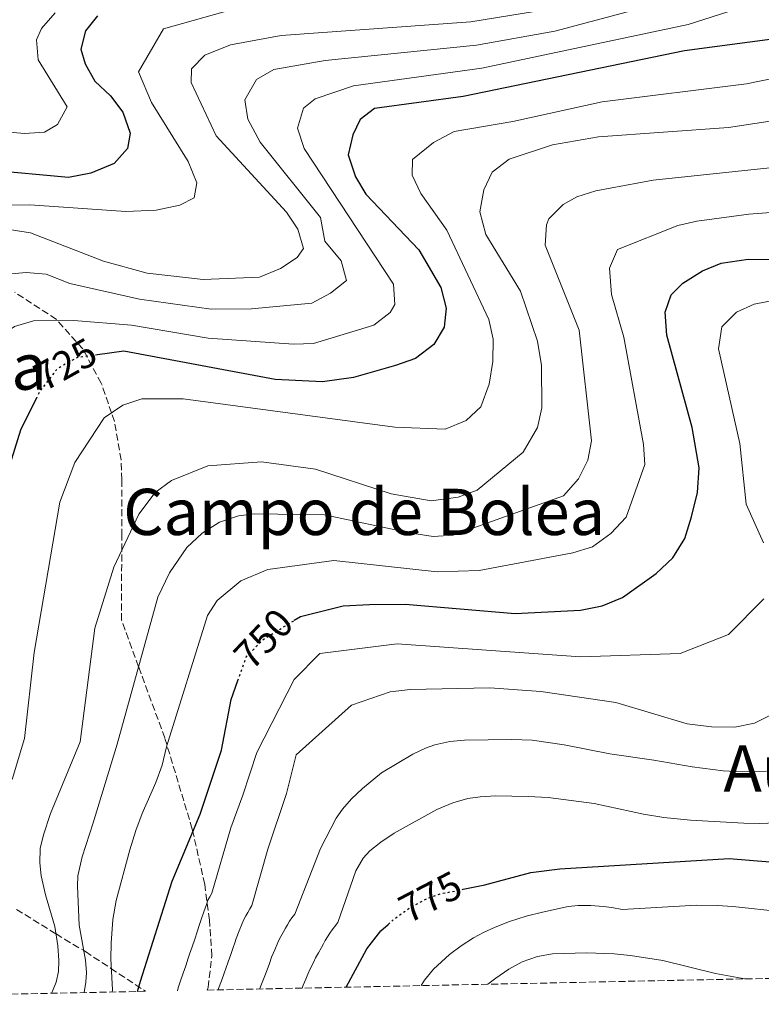
# Model space of a CAD drawing. Units: metres. Extents: x 641276 to 644753, y 4743762 to 4746146.
# Drawn here: x 644172 to 644356, y 4743819 to 4744064 of the extents above; entities that cross this region are included whole.
import ezdxf
from ezdxf.enums import TextEntityAlignment as Align

# ---------------------------------------------------------------- set-up
doc = ezdxf.new("R2010")
doc.units = ezdxf.units.M
doc.header["$MEASUREMENT"] = 0
doc.linetypes.add('DGN Style 3', pattern=[2.435891, 1.739922, -0.695969])
doc.linetypes.add('DGN Style 5', pattern=[1.217945, 0.521977, -0.695969])
for name, color, linetype, lineweight in [('Cota de curva de nivel directora', 7, 'Continuous', 0), ('Curva de nivel directora', 30, 'Continuous', 30), ('Curva de nivel directora no vista', 30, 'DGN Style 5', 30), ('Curva de nivel intermedia', 30, 'Continuous', 0), ('Texto de rotulación de espacio menor sin especificar', 7, 'Continuous', 0), ('Texto de Área (paraje) menor', 7, 'Continuous', 0), ('Zona arbolada', 92, 'DGN Style 3', 0)]:
    doc.layers.add(name, color=color, linetype=linetype, lineweight=lineweight)
doc.styles.add('Style-Arial', font='arial.ttf')

msp = doc.modelspace()

# ---------------------------------------------------------------- linework, layer by layer
at = {"layer": 'Curva de nivel directora', "color": 30, "linetype": 'Continuous', "lineweight": 30, "flags": 128}
for points, elevation in [([(644190.94, 4744064.83), (644187.93, 4744061.08), (644186.82, 4744056.49), (644187.87, 4744052.9), (644190.31, 4744048.53), (644194.19, 4744044.93), (644197.21, 4744040.84), (644199.1, 4744035.61), (644198.42, 4744031.84), (644195.08, 4744028.07), (644189.27, 4744025.71)], 700), ([(644361.28, 4744059.38), (644336.91, 4744056.14), (644281.92, 4744044.77), (644259.84, 4744041.75), (644256.28, 4744039.03), (644254.4, 4744035.24), (644253.28, 4744030.26), (644255.11, 4744024.75), (644257.68, 4744020.46), (644270.87, 4744006.59), (644276.34, 4743997.19), (644277.69, 4743992.1), (644277.19, 4743987.34), (644274.62, 4743983.07), (644270.01, 4743979.59), (644265.08, 4743977.8), (644254.57, 4743974.8), (644246.88, 4743973.71), (644235.11, 4743974.31), (644197.45, 4743981.37), (644190.95, 4743980.49)], 725), ([(644189.27, 4744025.71), (644183.73, 4744024.6), (644163.81, 4744026.4)], 700), ([(644239.89, 4743914.41), (644241.4, 4743915.34), (644252, 4743917.98), (644258.55, 4743918.31), (644267.48, 4743918.4), (644294.78, 4743916.06), (644311.03, 4743916.95), (644316.44, 4743918.01), (644321.49, 4743920.12), (644329.9, 4743926.05), (644334.03, 4743929.94), (644336.99, 4743934.76), (644338.65, 4743940.16), (644340.15, 4743946.24), (644340.61, 4743952.35), (644338.87, 4743962.37), (644332.5, 4743985.35), (644332.09, 4743991.12), (644333.63, 4743995.43), (644336.49, 4743998.27), (644341.41, 4744001.36), (644346.05, 4744003.27), (644352.74, 4744004.28), (644384.95, 4744004.04)], 750), ([(644127.54, 4743820.51), (644130.21, 4743825.8), (644133.92, 4743829.66), (644137.46, 4743831.79), (644141.27, 4743833.28), (644146.66, 4743834.07), (644149.77, 4743833.82), (644156.34, 4743832.45), (644157.95, 4743832.6), (644159.56, 4743833.15), (644161, 4743834.12), (644162.39, 4743835.98), (644162.77, 4743840.52), (644161.17, 4743867.27), (644161.48, 4743880.02), (644162.67, 4743885.61), (644165.05, 4743929.88), (644167.04, 4743946.29), (644171.87, 4743961.77), (644175.85, 4743969.89)], 725), ([(644200.92, 4743822.04), (644201.6, 4743824.62), (644209.47, 4743849.53), (644216.5, 4743866.2), (644221.74, 4743882.06), (644224.19, 4743894.71), (644225.84, 4743899.39)], 750), ([(644281.89, 4743847.47), (644287.28, 4743848.55), (644298.7, 4743851.67), (644305.96, 4743852.56), (644348.03, 4743855.11), (644363.21, 4743853.93)], 775), ([(644252.76, 4743823.11), (644257.9, 4743832.68), (644261.44, 4743837.1), (644263.23, 4743838.73)], 775)]:
    msp.add_lwpolyline(points, dxfattribs=dict(at, elevation=elevation))
at = {"layer": 'Curva de nivel directora no vista', "color": 30, "linetype": 'DGN Style 5', "lineweight": 30, "flags": 128}
for points, elevation in [([(644190.95, 4743980.49), (644185.98, 4743979.81), (644180.99, 4743977.04), (644176.69, 4743971.61), (644175.85, 4743969.89)], 725), ([(644225.84, 4743899.39), (644227.91, 4743905.23), (644231.97, 4743909.54), (644239.89, 4743914.41)], 750), ([(644263.23, 4743838.73), (644264.58, 4743839.97), (644268.83, 4743843.03), (644273.12, 4743845.27), (644276.27, 4743846.35), (644281.89, 4743847.47)], 775)]:
    msp.add_lwpolyline(points, dxfattribs=dict(at, elevation=elevation))
at = {"layer": 'Curva de nivel intermedia', "color": 30, "linetype": 'Continuous', "lineweight": 0, "flags": 128}
for points, elevation in [([(644388.95, 4744079.1), (644337.81, 4744062.64), (644286.55, 4744051.77), (644254.61, 4744047.37), (644245.09, 4744044.14), (644242.15, 4744041.83), (644240.64, 4744036.88), (644242.33, 4744031.84), (644264.57, 4743998.04), (644264.87, 4743992.96), (644263.71, 4743990.98), (644259.67, 4743987.83), (644244.68, 4743983.31), (644239.69, 4743983.12), (644218.5, 4743984.61), (644199.41, 4743987.84), (644185.03, 4743989), (644175.01, 4743988.89), (644170.27, 4743987.49), (644168.2, 4743986.12)], 720), ([(644331.75, 4744068.22), (644304.64, 4744060.99), (644285.16, 4744057.53), (644247.57, 4744053.71), (644234.76, 4744051.43), (644230.47, 4744048.99), (644227.62, 4744043.95), (644228.36, 4744039.1), (644231.37, 4744033.41), (644246.43, 4744014.66), (644247.45, 4744008.72), (644251.53, 4744003.87), (644252.87, 4743999), (644248.89, 4743995.78), (644244.28, 4743993.36), (644229.23, 4743991.92), (644219.22, 4743991.87), (644201.36, 4743994.31), (644184.08, 4743998.19), (644178.17, 4744000.5), (644173.18, 4744000.93), (644164.08, 4744000.13)], 715), ([(644224.8, 4744066.45), (644207.32, 4744061.6), (644201.13, 4744050.92), (644204.4, 4744043.28), (644213.49, 4744028.56), (644215.64, 4744023.26), (644215, 4744019.56), (644211.39, 4744017.69), (644205.55, 4744016.5), (644197.99, 4744016.14), (644174.09, 4744017.78), (644162.81, 4744017.75)], 705), ([(644180.43, 4744065.58), (644177.01, 4744061.67), (644175.78, 4744058.84), (644176.2, 4744053.9), (644183.41, 4744042.18), (644181.01, 4744037.79), (644177.75, 4744035.87), (644172.76, 4744035.53), (644163.37, 4744036.37)], 695), ([(644303.19, 4744066.46), (644283.77, 4744063.29), (644236.61, 4744059.93), (644224, 4744057.63), (644217.66, 4744055), (644214.29, 4744051.61), (644214.22, 4744048.22), (644220.42, 4744034.99), (644237.92, 4744015.93), (644240.8, 4744011.77)], 710), ([(644372.14, 4744051.95), (644352.32, 4744047.88), (644316.43, 4744043.42), (644294.26, 4744038.49), (644279.67, 4744036.01), (644274.54, 4744033.32), (644269.31, 4744029.1), (644269.23, 4744025.15), (644271.37, 4744020.63), (644277.79, 4744011.47), (644288.28, 4743989.3), (644289.31, 4743984.4), (644289.26, 4743978.81), (644288.36, 4743973.2), (644286.29, 4743967.5), (644282.64, 4743964.09), (644277.37, 4743962)], 730), ([(644358.21, 4744038.62), (644347.89, 4744037.03), (644315.55, 4744034.75), (644304.07, 4744032.74), (644293.29, 4744029.16), (644289.09, 4744025.94), (644287.06, 4744021.54), (644286.04, 4744016.08), (644287.52, 4744010.45), (644296.1, 4743996.3), (644300.38, 4743983.85), (644301.33, 4743977.78), (644301.46, 4743967.26), (644300.34, 4743962.4), (644296.8, 4743956.25), (644285.35, 4743946.79), (644280.67, 4743945.01), (644273.93, 4743944.13), (644263.96, 4743945.88), (644245.14, 4743951.98), (644231.74, 4743953.86), (644218.36, 4743952.88), (644209.34, 4743949.2), (644205.29, 4743946.24), (644201.24, 4743940.84), (644195.02, 4743927.66), (644190.29, 4743912.44), (644186.62, 4743884.17), (644179.21, 4743866.37), (644177.49, 4743861.04), (644176.71, 4743857.58), (644176.56, 4743854.06), (644176.92, 4743850.78), (644177.99, 4743846.13), (644180.34, 4743838.19), (644181.08, 4743833.43), (644181.33, 4743829.71), (644181.21, 4743827), (644180.66, 4743824.39), (644179.78, 4743822.11), (644179.47, 4743821.59)], 735), ([(644359.71, 4744027.15), (644329.11, 4744023.97), (644314.88, 4744021.25), (644310.17, 4744019.76), (644306.74, 4744017.91), (644303.21, 4744014.27), (644302.58, 4744012.84), (644302.26, 4744007.78), (644310.7, 4743986.64), (644313.77, 4743959.05), (644312.89, 4743954.27), (644310.53, 4743949.62), (644306.8, 4743945.4), (644279.42, 4743935.59), (644274.46, 4743935.29), (644268.5, 4743936.18), (644247.43, 4743940.65), (644229.97, 4743940.89), (644226.04, 4743940.37), (644221.31, 4743938.79), (644217.01, 4743936.08), (644213.19, 4743932.56), (644208.83, 4743926.18), (644205.98, 4743920.19), (644195.83, 4743883.62), (644189.83, 4743864.02), (644187.09, 4743855.54), (644186.07, 4743850.82), (644185.96, 4743848.24), (644186.4, 4743838.57), (644187.93, 4743829.84), (644188.21, 4743826.73), (644188.06, 4743824.32), (644187.64, 4743821.76)], 740), ([(644390.17, 4744018.25), (644352.91, 4744015.47), (644340.03, 4744013.74), (644335.26, 4744012.67), (644320.24, 4744006.7), (644318.24, 4744002.04), (644318.79, 4743995.46), (644321.8, 4743984.85), (644326.76, 4743958.16), (644327.03, 4743953.16), (644322.44, 4743940.04), (644318.59, 4743935.97), (644314.07, 4743932.7), (644309.16, 4743931.16), (644285.89, 4743926.8), (644275.44, 4743926.48), (644249.71, 4743929.31), (644233.33, 4743927.03), (644226.61, 4743924.2), (644220.67, 4743919.32), (644218.31, 4743915.6), (644208.09, 4743882.88), (644207.06, 4743878.38), (644205.44, 4743874.08), (644202.02, 4743866.34), (644200.47, 4743862.12), (644198.96, 4743857.27), (644195.62, 4743844.66), (644194.77, 4743839.94), (644194.37, 4743834.1), (644194.27, 4743830.17), (644194.63, 4743822.49), (644194.59, 4743821.9)], 745), ([(644240.8, 4744011.77), (644242.18, 4744006.91), (644240.61, 4744004.66), (644236.42, 4744001.94), (644231.2, 4743999.8), (644217.23, 4743999.22), (644203.32, 4744000.78), (644192.44, 4744003.74), (644174.26, 4744010.85), (644163.03, 4744012.59)], 710), ([(644362.78, 4743994.73), (644354.24, 4743993.05), (644349.85, 4743991.1), (644346.22, 4743987.42), (644345.41, 4743981.94), (644350.71, 4743958.43), (644352.3, 4743943.33), (644356.59, 4743933.67)], 755), ([(644277.37, 4743962), (644264.87, 4743962.43), (644212.24, 4743969.51), (644202, 4743969.5), (644197.27, 4743967.92), (644192.62, 4743964.75), (644185.27, 4743953.68), (644181.6, 4743943.81), (644175.2, 4743906.43), (644172.79, 4743885), (644169.69, 4743874.78)], 730), ([(644356.63, 4743919.71), (644347.83, 4743910.91), (644335.83, 4743906.11), (644311.03, 4743905.31), (644265.43, 4743908.51), (644246.23, 4743906.11), (644239.83, 4743899.71), (644230.6, 4743881.53), (644227.09, 4743870.92), (644224.12, 4743862.73), (644219.41, 4743846.47), (644218.87, 4743845.62), (644218.39, 4743844.74), (644218.03, 4743843.71), (644217.36, 4743841.83), (644216.69, 4743839.95), (644216.2, 4743838.42), (644215.72, 4743836.9), (644215.12, 4743835.09), (644214.48, 4743833.19), (644213.84, 4743831.3), (644213.52, 4743830.35), (644212.87, 4743828.46), (644212.23, 4743826.57), (644211.59, 4743824.68), (644211.03, 4743822.97), (644210.8, 4743822.24)], 755), ([(644220.94, 4743822.45), (644221.06, 4743822.8), (644221.74, 4743824.68), (644222.42, 4743826.56), (644222.86, 4743827.73), (644223.44, 4743829.38), (644224.12, 4743831.26), (644224.72, 4743832.97), (644225.09, 4743834.11), (644225.45, 4743835.26), (644226.19, 4743837.11), (644226.93, 4743838.96), (644227.32, 4743839.95), (644227.79, 4743840.83), (644228.31, 4743841.69), (644228.79, 4743842.57), (644229.34, 4743843.41), (644233.33, 4743857.43), (644237.94, 4743871.3), (644240.31, 4743880.95), (644254.07, 4743893.25), (644263.73, 4743896.6), (644268.73, 4743897.15), (644288.52, 4743897.64), (644301.16, 4743896.7), (644319.82, 4743893.95), (644337.62, 4743888.68), (644343.64, 4743887.9), (644349.42, 4743887.82), (644354.33, 4743888.81), (644362.03, 4743892.71)], 760), ([(644357.35, 4743876.9), (644351.33, 4743876.68), (644346.54, 4743876.96), (644338.8, 4743877.96), (644329.26, 4743879.62), (644318.32, 4743881.17), (644307.02, 4743883.38), (644299.02, 4743884.57), (644293.95, 4743884.76), (644282.23, 4743884.61), (644278.6, 4743884.25), (644274.83, 4743883.38), (644272.52, 4743882.58), (644269.36, 4743881.09), (644261.58, 4743876.48), (644256.81, 4743872.55), (644254.14, 4743869.97), (644251.85, 4743867.45), (644250.32, 4743865.16), (644246.4, 4743857.62), (644240.04, 4743841.31), (644239.28, 4743840.35), (644238.7, 4743839.53), (644238.22, 4743838.65), (644237.7, 4743837.79), (644237.22, 4743836.91), (644236.24, 4743835.17), (644235.83, 4743834.21), (644235.02, 4743832.39), (644234.21, 4743830.57), (644233.73, 4743829.04), (644233.12, 4743827.43), (644232.4, 4743825.56), (644231.75, 4743823.85), (644231.33, 4743822.77), (644231.29, 4743822.67)], 765), ([(644361.78, 4743864.1), (644355.59, 4743863.84), (644351.71, 4743863.93), (644338.44, 4743864.71), (644331.76, 4743865.34), (644326.76, 4743866.15), (644314.43, 4743868.82), (644303.04, 4743870.33), (644298.04, 4743870.57), (644289.92, 4743870.69), (644286.15, 4743870.5), (644283.07, 4743870.03), (644279.32, 4743869), (644275.35, 4743867.33), (644264.76, 4743861.44), (644261.38, 4743859.23), (644258.64, 4743857.05), (644256.99, 4743855.18), (644255.17, 4743852.03), (644250.74, 4743839.2), (644249.91, 4743838.16), (644249.28, 4743837.38), (644248.72, 4743836.53), (644248.11, 4743835.62), (644247.58, 4743834.76), (644247.11, 4743833.88), (644246.61, 4743833.02), (644245.9, 4743831.69), (644245.17, 4743830.38), (644244.72, 4743829.46), (644243.85, 4743827.67), (644243.21, 4743826.32), (644242.73, 4743825.12), (644242.12, 4743823.6), (644241.83, 4743822.89)], 770), ([(644361.31, 4743841.85), (644348.96, 4743843.2), (644345.08, 4743843.46), (644339.93, 4743843.48), (644321.41, 4743842.44), (644318.84, 4743842.97), (644316.72, 4743843.22), (644313.65, 4743843.44), (644310.46, 4743843.45), (644308.03, 4743843.18), (644301.61, 4743841.81), (644297.51, 4743840.75), (644293.38, 4743839.43), (644289.88, 4743838.08), (644286.9, 4743836.72), (644284.44, 4743835.41), (644281.41, 4743833.42), (644278.49, 4743831.23), (644274.51, 4743827.58), (644272.29, 4743824.89), (644271.41, 4743823.5)], 780), ([(644288.05, 4743823.85), (644290.01, 4743825.39), (644293.25, 4743827.58), (644296.55, 4743829.39), (644300.4, 4743830.78), (644304.14, 4743831.42), (644312.55, 4743831.69), (644319.4, 4743831.39), (644323.48, 4743830.98), (644331.57, 4743829.77), (644344.65, 4743826.48), (644351.9, 4743825.23), (644352.54, 4743825.19)], 785)]:
    msp.add_lwpolyline(points, dxfattribs=dict(at, elevation=elevation))
at = {"layer": 'Zona arbolada', "color": 92, "linetype": 'DGN Style 3', "lineweight": 0}
for points in [[(644728.92, 4743833.01, 851.71), (644218.18, 4743822.39, 758.2), (644218.43, 4743823.05, 758.43), (644219.4, 4743830.95, 760.23), (644218.77, 4743839.8, 761.02), (644217.61, 4743848.68, 759.79), (644214.66, 4743861.84, 750), (644214.52, 4743862.47, 749.56), (644208.23, 4743883.31, 745), (644207.68, 4743885.12, 744.54), (644201.17, 4743902.84, 740), (644196.9, 4743914.45, 737.73), (644196.97, 4743931.8, 735), (644196.99, 4743935.43, 734.43), (644197, 4743949.35, 732.41), (644196.8, 4743954.32, 731.72), (644195.18, 4743963.87, 730.34), (644194.45, 4743966, 730), (644191.89, 4743973.42, 729.13), (644188.25, 4743980.12, 725), (644187.27, 4743981.93, 721.28), (644180.67, 4743989.32, 719.22), (644170.39, 4743996.04, 716.59)], [(644218.18, 4743822.39, 758.2), (644218.43, 4743823.05, 758.43), (644219.4, 4743830.95, 760.23), (644218.77, 4743839.8, 761.02), (644217.61, 4743848.68, 759.79), (644214.66, 4743861.84, 750), (644214.52, 4743862.47, 749.56), (644208.23, 4743883.31, 745), (644207.68, 4743885.12, 744.54), (644201.17, 4743902.84, 740), (644196.9, 4743914.45, 737.73), (644196.97, 4743931.8, 735), (644196.99, 4743935.43, 734.43), (644197, 4743949.35, 732.41), (644196.8, 4743954.32, 731.72), (644195.18, 4743963.87, 730.34), (644194.45, 4743966, 730), (644191.89, 4743973.42, 729.13), (644188.25, 4743980.12, 725), (644187.27, 4743981.93, 721.28), (644180.67, 4743989.32, 719.22), (644170.39, 4743996.04, 716.59)], [(644170.78, 4743842.48, 730), (644180.62, 4743836.37, 735), (644182.74, 4743835.05, 736.29), (644187.52, 4743832.21, 740), (644187.95, 4743831.95, 740.42), (644194.24, 4743827.8, 746.76), (644202.89, 4743822.08, 750.53), (644047.79, 4743818.85, 677.47)], [(644170.78, 4743842.48, 730), (644180.62, 4743836.37, 735), (644182.74, 4743835.05, 736.29), (644187.52, 4743832.21, 740), (644187.95, 4743831.95, 740.42), (644194.24, 4743827.8, 746.76), (644202.89, 4743822.08, 750.53)]]:
    msp.add_polyline3d(points, dxfattribs=at)

# ---------------------------------------------------------------- texts
at = {"layer": 'Cota de curva de nivel directora', "color": 7, "linetype": 'Continuous', "lineweight": 0, "style": 'Style-Arial'}
for s, rotation, p in [('725', 29.0497, (644182.94, 4743978.12, 725)), ('750', 46.6612, (644232.22, 4743909.8, 750)), ('775', 27.4963, (644273.71, 4743845.58, 775))]:
    msp.add_text(s, height=7, rotation=rotation, dxfattribs=at).set_placement(p, align=Align.MIDDLE_CENTER)
at = {"layer": 'Texto de rotulación de espacio menor sin especificar', "color": 7, "linetype": 'Continuous', "lineweight": 0, "style": 'Style-Arial'}
msp.add_text('Campo de Bolea', height=11.5, dxfattribs=at).set_placement((644257.26, 4743941.38, 739.76), align=Align.MIDDLE_CENTER)
at = {"layer": 'Texto de Área (paraje) menor', "color": 7, "linetype": 'Continuous', "lineweight": 0, "style": 'Style-Arial'}
for s, p in [('Zubiaga', (644148.59, 4743977.53, 710)), ('Aurkas', (644371.61, 4743877.52, 765))]:
    msp.add_text(s, height=11.5, dxfattribs=at).set_placement(p, align=Align.MIDDLE_CENTER)

doc.saveas('drawing.dxf')
